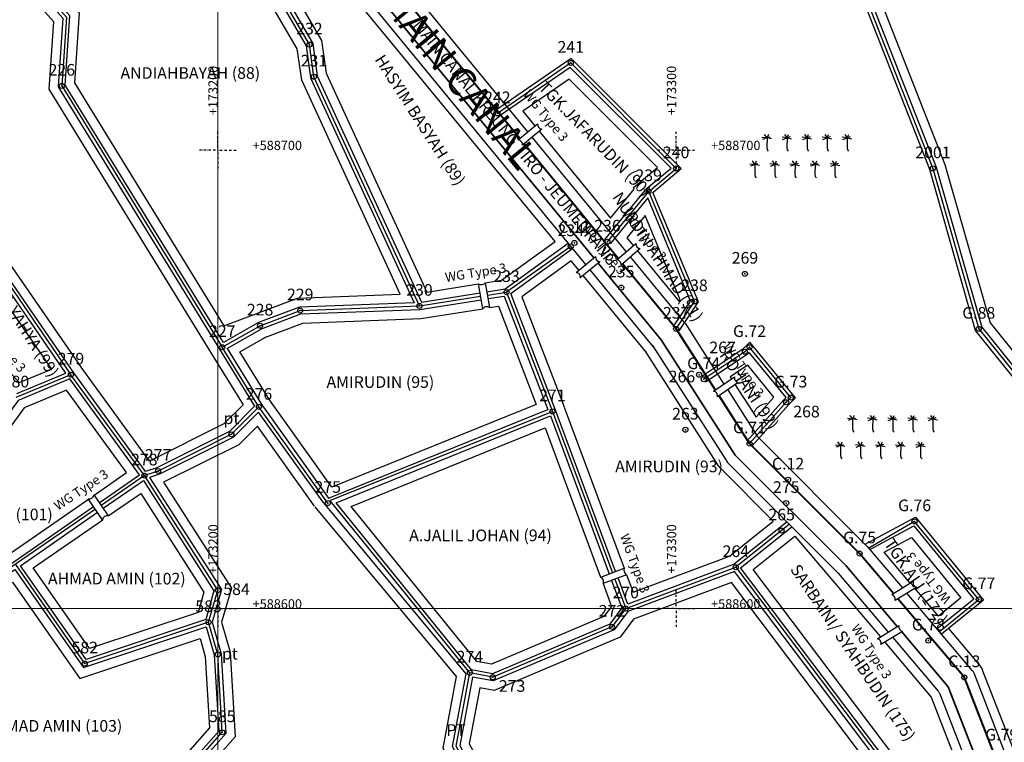
# Model space of a CAD drawing. Units: inches. Extents: x -88763 to -20466, y -21900 to 27898.
# Drawn here: x -74296 to -72148, y 12707 to 14283 of the extents above; entities that cross this region are included whole.
import ezdxf
from ezdxf.enums import TextEntityAlignment as Align

# ---------------------------------------------------------------- set-up
doc = ezdxf.new("R2010")
doc.units = ezdxf.units.IN
doc.header["$MEASUREMENT"] = 0
doc.linetypes.add('DASHDOT', pattern=[1, 0.5, -0.25, 0, -0.25])
doc.linetypes.add('DASHEDX2', pattern=[1.5, 1, -0.5])
for name, color, linetype in [('BULAT1', 7, 'Continuous'), ('Double', 144, 'Continuous'), ('Grid', 7, 'Continuous'), ('Nama 1', 7, 'Continuous'), ('PATOK1', 7, 'Continuous'), ('tambak', 7, 'Continuous'), ('Tanggul', 7, 'Continuous')]:
    doc.layers.add(name, color=color, linetype=linetype)
doc.layers.add('Sal_existing', color=1, linetype='Continuous', lineweight=15)
doc.styles.add('L100', font='simplex.shx', dxfattribs={"height": 2.54})
doc.styles.add('L240', font='simplex.shx', dxfattribs={"height": 6.1})
doc.styles.add('L80', font='simplex.shx', dxfattribs={"height": 2.03})

msp = doc.modelspace()

# ---------------------------------------------------------------- linework, layer by layer
at = {"color": 254, "lineweight": -3}
for points in [[(-72676.6, 14027), (-72665.5, 14025.7), (-72675.3, 14021.8)], [(-72662.6, 14032.8), (-72665.5, 14025.7), (-72671.1, 14033.2)], [(-72665.5, 14025.7), (-72665.9, 14004.5), (-72665.2, 13999.3), (-72662.9, 13996.7)], [(-72655.7, 14023.4), (-72665.5, 14025.7), (-72659, 14027.6)], [(-72631.5, 14021.8), (-72621.7, 14025.7), (-72632.8, 14027)], [(-72627.3, 14033.2), (-72621.7, 14025.7), (-72618.8, 14032.8)], [(-72621.7, 14025.7), (-72622.1, 14004.5), (-72621.4, 13999.3), (-72619.1, 13996.7)], [(-72615.2, 14027.6), (-72621.7, 14025.7), (-72612, 14023.4)], [(-72587.7, 14021.8), (-72577.9, 14025.7), (-72589, 14027)], [(-72583.5, 14033.2), (-72577.9, 14025.7), (-72575, 14032.8)], [(-72577.9, 14025.7), (-72578.3, 14004.5), (-72577.6, 13999.3), (-72575.3, 13996.7)], [(-72571.4, 14027.6), (-72577.9, 14025.7), (-72568.2, 14023.4)], [(-72543.9, 14021.8), (-72534.2, 14025.7), (-72545.2, 14027)], [(-72539.7, 14033.2), (-72534.2, 14025.7), (-72531.2, 14032.8)], [(-72534.2, 14025.7), (-72534.5, 14004.5), (-72533.8, 13999.3), (-72531.6, 13996.7)], [(-72527.6, 14027.6), (-72534.2, 14025.7), (-72524.4, 14023.4)], [(-72500.1, 14021.8), (-72490.4, 14025.7), (-72501.5, 14027)], [(-72495.9, 14033.2), (-72490.4, 14025.7), (-72487.4, 14032.8)], [(-72490.4, 14025.7), (-72490.7, 14004.5), (-72490, 13999.3), (-72487.8, 13996.7)], [(-72483.9, 14027.6), (-72490.4, 14025.7), (-72480.6, 14023.4)], [(-72703.1, 13969), (-72692, 13967.7), (-72701.8, 13963.8)], [(-72689.1, 13974.9), (-72692, 13967.7), (-72697.5, 13975.2)], [(-72692, 13967.7), (-72692.3, 13946.5), (-72691.7, 13941.3), (-72689.4, 13938.7)], [(-72682.2, 13965.4), (-72692, 13967.7), (-72685.5, 13969.6)], [(-72638.4, 13965.4), (-72648.2, 13967.7), (-72659.3, 13969)], [(-72658, 13963.8), (-72648.2, 13967.7), (-72641.7, 13969.6)], [(-72645.3, 13974.9), (-72648.2, 13967.7), (-72653.8, 13975.2)], [(-72648.2, 13967.7), (-72648.5, 13946.5), (-72647.9, 13941.3), (-72645.6, 13938.7)], [(-72615.5, 13969), (-72604.4, 13967.7), (-72614.2, 13963.8)], [(-72601.5, 13974.9), (-72604.4, 13967.7), (-72610, 13975.2)], [(-72597.9, 13969.6), (-72604.4, 13967.7), (-72604.8, 13946.5), (-72604.1, 13941.3), (-72601.8, 13938.7)], [(-72604.4, 13967.7), (-72594.6, 13965.4)], [(-72571.7, 13969), (-72560.6, 13967.7), (-72570.4, 13963.8)], [(-72557.7, 13974.9), (-72560.6, 13967.7), (-72566.2, 13975.2)], [(-72560.6, 13967.7), (-72561, 13946.5), (-72560.3, 13941.3), (-72558, 13938.7)], [(-72550.9, 13965.4), (-72560.6, 13967.7), (-72554.1, 13969.6)], [(-72514.2, 13938.7), (-72516.5, 13941.3), (-72517.2, 13946.5), (-72516.8, 13967.7), (-72527.9, 13969)], [(-72526.6, 13963.8), (-72516.8, 13967.7), (-72522.4, 13975.2)], [(-72510.3, 13969.6), (-72516.8, 13967.7), (-72513.9, 13974.9)], [(-72516.8, 13967.7), (-72507.1, 13965.4)], [(-72489.9, 13414.1), (-72478.8, 13412.8), (-72488.5, 13408.9)], [(-72475.8, 13420), (-72478.8, 13412.8), (-72484.3, 13420.3)], [(-72478.8, 13412.8), (-72479.1, 13391.7), (-72478.4, 13386.5), (-72476.2, 13383.9)], [(-72469, 13410.5), (-72478.8, 13412.8), (-72472.3, 13414.8)], [(-72444.8, 13408.9), (-72435, 13412.8), (-72446.1, 13414.1)], [(-72440.5, 13420.3), (-72435, 13412.8), (-72432.1, 13420)], [(-72435, 13412.8), (-72435.3, 13391.7), (-72434.7, 13386.5), (-72432.4, 13383.9)], [(-72428.5, 13414.8), (-72435, 13412.8), (-72425.2, 13410.5)], [(-72401, 13408.9), (-72391.2, 13412.8), (-72402.3, 13414.1)], [(-72396.7, 13420.3), (-72391.2, 13412.8), (-72388.3, 13420)], [(-72391.2, 13412.8), (-72391.5, 13391.7), (-72390.9, 13386.5), (-72388.6, 13383.9)], [(-72384.7, 13414.8), (-72391.2, 13412.8), (-72381.4, 13410.5)], [(-72357.2, 13408.9), (-72347.4, 13412.8), (-72358.5, 13414.1)], [(-72352.9, 13420.3), (-72347.4, 13412.8), (-72344.5, 13420)], [(-72347.4, 13412.8), (-72347.7, 13391.7), (-72347.1, 13386.5), (-72344.8, 13383.9)], [(-72340.9, 13414.8), (-72347.4, 13412.8), (-72337.6, 13410.5)], [(-72313.4, 13408.9), (-72303.6, 13412.8), (-72314.7, 13414.1)], [(-72309.2, 13420.3), (-72303.6, 13412.8), (-72300.7, 13420)], [(-72303.6, 13412.8), (-72303.9, 13391.7), (-72303.3, 13386.5), (-72301, 13383.9)], [(-72297.1, 13414.8), (-72303.6, 13412.8), (-72293.8, 13410.5)], [(-72502.3, 13362), (-72505.2, 13354.9), (-72510.8, 13362.3)], [(-72458.5, 13362), (-72461.5, 13354.9), (-72467, 13362.3)], [(-72414.7, 13362), (-72417.7, 13354.9), (-72423.2, 13362.3)], [(-72371, 13362), (-72373.9, 13354.9), (-72379.4, 13362.3)], [(-72339.9, 13350.9), (-72330.1, 13354.9), (-72335.6, 13362.3)], [(-72323.6, 13356.8), (-72330.1, 13354.9), (-72327.2, 13362)], [(-72516.3, 13356.2), (-72505.2, 13354.9), (-72515, 13350.9)], [(-72505.2, 13354.9), (-72505.6, 13333.7), (-72504.9, 13328.5), (-72502.6, 13325.9)], [(-72495.5, 13352.6), (-72505.2, 13354.9), (-72498.7, 13356.8)], [(-72451.7, 13352.6), (-72461.5, 13354.9), (-72472.5, 13356.2)], [(-72471.2, 13350.9), (-72461.5, 13354.9), (-72454.9, 13356.8)], [(-72461.5, 13354.9), (-72461.8, 13333.7), (-72461.1, 13328.5), (-72458.9, 13325.9)], [(-72428.8, 13356.2), (-72417.7, 13354.9), (-72427.4, 13350.9)], [(-72411.2, 13356.8), (-72417.7, 13354.9), (-72418, 13333.7), (-72417.3, 13328.5), (-72415.1, 13325.9)], [(-72417.7, 13354.9), (-72407.9, 13352.6)], [(-72385, 13356.2), (-72373.9, 13354.9), (-72383.7, 13350.9)], [(-72373.9, 13354.9), (-72374.2, 13333.7), (-72373.6, 13328.5), (-72371.3, 13325.9)], [(-72364.1, 13352.6), (-72373.9, 13354.9), (-72367.4, 13356.8)], [(-72327.5, 13325.9), (-72329.8, 13328.5), (-72330.4, 13333.7), (-72330.1, 13354.9), (-72341.2, 13356.2)], [(-72330.1, 13354.9), (-72320.3, 13352.6)]]:
    msp.add_lwpolyline(points, dxfattribs=at)
at = {"layer": 'BULAT1', "color": 254, "ltscale": 10}
for centre in [(-73663.7, 14229), (-73093.7, 14189), (-73653.7, 14159), (-74203.7, 14139), (-73253.7, 14079), (-72863.7, 13959), (-72303.7, 13959), (-72923.7, 13909), (-73093.7, 13789), (-73085.6, 13796.4), (-73013.7, 13799), (-72713.7, 13729), (-72983.7, 13699), (-73233.7, 13689), (-73423.7, 13659), (-72823.7, 13669), (-73683.7, 13649), (-73771.2, 13615.9), (-72863.7, 13609), (-72203.7, 13609), (-73853.7, 13569), (-72703.7, 13569), (-72713.7, 13559), (-74183.7, 13509), (-72813.7, 13509), (-72803.7, 13499), (-73773.7, 13439), (-72623.7, 13449), (-72613.7, 13459), (-73133.7, 13429), (-73833.7, 13379), (-72843.7, 13389), (-72703.7, 13359), (-74023.7, 13289), (-73993.7, 13299), (-72619.6, 13280), (-73623.7, 13229), (-72623.7, 13229), (-72343.7, 13189), (-72633.7, 13169), (-72463.7, 13119), (-72733.7, 13089), (-73863.7, 13039), (-73863.7, 13039), (-72203.7, 13019), (-72973.7, 12999), (-73883.7, 12969), (-73003.7, 12959), (-72313.7, 12929), (-73863.7, 12899), (-73863.7, 12899), (-74153.7, 12879), (-73313.7, 12859), (-73313.7, 12859), (-73263.7, 12849), (-72235.2, 12848.9), (-73853.7, 12729)]:
    msp.add_circle(centre, 5.5, dxfattribs=at)
for p in [(-73663.7, 14229), (-73093.7, 14189), (-73653.7, 14159), (-74203.7, 14139), (-73253.7, 14079), (-72863.7, 13959), (-72303.7, 13959), (-72923.7, 13909), (-73093.7, 13789), (-73085.6, 13796.4), (-73013.7, 13799), (-72713.7, 13729), (-73233.7, 13689), (-72983.7, 13699), (-73423.7, 13659), (-72823.7, 13669), (-73683.7, 13649), (-73771.2, 13615.9), (-72863.7, 13609), (-72203.7, 13609), (-73853.7, 13569), (-72713.7, 13559), (-72703.7, 13569), (-74183.7, 13509), (-72813.7, 13509), (-72803.7, 13499), (-72623.7, 13449), (-72613.7, 13459), (-73133.7, 13429), (-72843.7, 13389), (-73833.7, 13379), (-72703.7, 13359), (-73993.7, 13299), (-74023.7, 13289), (-72619.6, 13280), (-73623.7, 13229), (-72623.7, 13229), (-72343.7, 13189), (-72633.7, 13169), (-72463.7, 13119), (-72733.7, 13089), (-73863.7, 13039), (-73863.7, 13039), (-72203.7, 13019), (-72973.7, 12999), (-73883.7, 12969), (-73003.7, 12959), (-72313.7, 12929), (-73863.7, 12899), (-73863.7, 12899), (-74153.7, 12879), (-73313.7, 12859), (-73313.7, 12859), (-73263.7, 12849), (-72235.2, 12848.9), (-73853.7, 12729)]:
    msp.add_point(p, dxfattribs=at)
at = {"layer": 'Double', "color": 254}
for p, q in [((-73208.3, 14021), (-73166.2, 14056.4)), ((-73156.8, 14044.8), (-73198.8, 14009.4)), ((-72993.5, 13759.7), (-72951.7, 13795.5)), ((-73082.1, 13732.1), (-73039.5, 13766.9)), ((-72942.1, 13784), (-72983.9, 13748.2)), ((-73030.2, 13755.1), (-73072.8, 13720.3)), ((-73285.5, 13653), (-73294.9, 13707.2)), ((-73280.1, 13709.5), (-73270.6, 13655.3)), ((-72782, 13473), (-72736.7, 13504.2)), ((-72728.4, 13491.7), (-72773.7, 13460.5)), ((-74114.8, 13192.8), (-74146, 13238.1)), ((-74133.5, 13246.4), (-74102.3, 13201.1)), ((-73028.4, 13067.4), (-72977, 13086.9)), ((-72971.9, 13072.8), (-73023.3, 13053.3)), ((-72393.6, 13029.7), (-72346.8, 13058.5)), ((-72339.1, 13045.6), (-72386, 13016.8)), ((-72424.6, 12933.2), (-72377.8, 12962)), ((-72370.1, 12949.1), (-72417, 12920.3))]:
    msp.add_line(p, q, dxfattribs=at)
for points in [[(-74161.1, 13524.6), (-74376.5, 13836.9), (-74441.6, 13793.4), (-74555.1, 13890.6), (-74546, 13989.9), (-74565.9, 14109.2), (-74504.4, 14519), (-74970.9, 14966.4, 0.073862), (-74965.2, 14976.7), (-74923.8, 15086.9), (-74728.9, 15281.8), (-74559.4, 15371), (-74469.6, 15371), (-74294.4, 15157.7), (-74382, 14880.8), (-74359.6, 14757.7), (-74277.7, 14648.5), (-74398.8, 14477), (-74221.9, 14279.3), (-74231.8, 14132.1), (-73877.2, 13554.6)], [(-72971.9, 13072.8), (-72957.6, 13034.4), (-72747.5, 13113.2), (-72651.8, 13189.7), (-72765.7, 13303.6, -0.054074), (-72771.1, 13310.3), (-72932.4, 13562.3)]]:
    msp.add_lwpolyline(points, format="xyb", dxfattribs=at)
for points in [[(-74272, 15162), (-74361.4, 14879.5), (-74340.8, 14765.9), (-74253, 14648.9), (-74373.3, 14478.5), (-74201.4, 14286.4), (-74211.4, 14137.1), (-73860.1, 13565.1)], [(-74177.6, 13513.3), (-74381.7, 13809.3), (-74443.2, 13768.4), (-74575.9, 13882.2), (-74566.1, 13989.1), (-74586.1, 14109.1), (-74525.7, 14511.7), (-75000.7, 14967.3)], [(-71700.5, 12545.4), (-71750.2, 12724.4), (-71854.6, 12797.4), (-71772.5, 12900), (-71960.1, 13295), (-72210.5, 13605.5), (-72310.8, 13956.6), (-72602.9, 14701.8), (-72464.5, 14797.6), (-72368.4, 14754.9), (-72327.6, 14683.5), (-72087.9, 14423.7), (-71687.7, 13843.5), (-71253, 13297.5), (-71472.8, 13137.7), (-71048.9, 12634.9)], [(-71843.9, 13392.1), (-71741.7, 13470), (-71530.7, 13128.3), (-71487.4, 13145.6), (-71274.5, 13300.5), (-71699.8, 13834.5), (-72099.6, 14414.3), (-72339.8, 14674.5), (-72379, 14743.2), (-72462.9, 14780.4), (-72584.6, 14696.2), (-72296.6, 13961.4), (-72196.9, 13612.5), (-71952.5, 13309.4), (-71855.8, 13383.1)], [(-71855.6, 13408.4), (-71736.3, 13499.3), (-71522.5, 13153.1), (-71497.1, 13163.3), (-71303.1, 13304.3), (-71715.8, 13822.6), (-72115.3, 14401.8), (-72356.1, 14662.7), (-72393.1, 14727.5), (-72460.8, 14757.6), (-72560.2, 14688.8), (-72277.6, 13967.8), (-72178.8, 13621.9), (-71949.1, 13337.1), (-71867.5, 13399.3)], [(-74190.5, 14629), (-74115.4, 14611.7), (-74021.7, 14590.9), (-73954.8, 14648.2), (-73809.9, 14464.8), (-73670.9, 14226.5), (-73661, 14156.9), (-73435.2, 13666.1), (-73685.2, 13656.5), (-73774.4, 13622.7), (-73851.1, 13579.1), (-74196.1, 14140.9), (-74186, 14291.7), (-74354.2, 14479.6), (-74240.5, 14640.6), (-74205.1, 14632.4)], [(-74209.3, 14612.8), (-74231.9, 14618.1), (-74328.6, 14481), (-74165.5, 14298.7), (-74175.7, 14145.9), (-73850, 13615.5), (-73689.3, 13676.3), (-73465.9, 13684.9), (-73680.4, 14151.2), (-73690.2, 14219.8), (-73826.5, 14453.5), (-73957.6, 14619.5), (-74017.1, 14568.5), (-74194.7, 14609.5)], [(-73701.2, 14528.3), (-73793.7, 14466.7), (-73656.5, 14231.5), (-73646.5, 14161.1), (-73419.3, 13667.3), (-73291.5, 13687.5)], [(-73675.8, 14466), (-73705.2, 14501.7), (-73766.9, 14460.5), (-73637.3, 14238.2), (-73627.1, 14166.9), (-73407.4, 13689.4), (-73294.9, 13707.2)], [(-73280.1, 13709.5), (-73244.5, 13715.1), (-73127.9, 13799.7), (-73666.3, 14454.4)], [(-72857.5, 13604.8), (-72815.3, 13668.2), (-72914.7, 13906.8), (-72852.6, 13958.5), (-73092.8, 14198.7), (-73258, 14085.2)], [(-73019.5, 13803.8), (-72932.4, 13910.3), (-72932.8, 13911.2), (-72874.8, 13959.5), (-73094.6, 14179.3), (-73249.5, 14072.8)], [(-73162.5, 14040), (-73006.9, 13850.8), (-72955.5, 13913.7), (-72956.9, 13917.1), (-72904.5, 13960.9), (-73097, 14153.4), (-73198.4, 14083.7)], [(-73198.4, 14083.7), (-73172, 14051.6)], [(-72870, 13613.2), (-72832.2, 13669.8), (-72925.8, 13894.6), (-73007.9, 13794.3)], [(-72947.9, 13779.1), (-72857.1, 13668.6), (-72854.8, 13672), (-72931.5, 13856.1), (-72971.3, 13807.5), (-72957.4, 13790.7)], [(-74301.5, 13468), (-74195.2, 13512.4), (-74385.7, 13788.7), (-74434.5, 13756.1), (-74418.4, 13715.8), (-74340.5, 13704.7), (-74396.7, 13626), (-74405.6, 13581.3), (-74365.1, 13537.1)], [(-73276.7, 13689.8), (-73236.7, 13696.1), (-73099, 13795.9)], [(-72995.8, 13079.8), (-73126.7, 13431.7), (-73224.7, 13686.3), (-73089.5, 13784.3)], [(-73274.1, 13675), (-73238.6, 13680.7), (-73143.4, 13433.2)], [(-74340.2, 13539.5), (-74296.5, 13491.8), (-74225.6, 13521.3), (-74334.3, 13678.9), (-74377.9, 13617.8), (-74384, 13587.3), (-74350.4, 13550.6)], [(-73843.3, 13566.3), (-73768, 13609.1), (-73682.2, 13641.6), (-73423, 13651.5), (-73288.9, 13672.7)], [(-73270.6, 13655.3), (-73251.4, 13658.4), (-73169.1, 13444.4), (-73614.8, 13263.9), (-73750.8, 13454.2), (-73815.4, 13559.2), (-73758.1, 13591.7)], [(-73760.9, 13590.4), (-73678.2, 13621.7), (-73421, 13631.6), (-73285.5, 13653)], [(-72698.1, 13354), (-72618.3, 13443.9), (-72603.6, 13458.5), (-72703.2, 13580.2), (-72718.5, 13564.8), (-72807.9, 13505.2)], [(-73860.1, 13565.1), (-73783.2, 13440.1), (-73838.2, 13385.2), (-73996.6, 13306), (-74020.9, 13297.9), (-74177.7, 13513.4)], [(-73877.1, 13554.6), (-73808.5, 13443.1), (-73850, 13401.6), (-74012.5, 13320.4), (-74161.5, 13525.2)], [(-73856.3, 13558.9), (-73856.3, 13558.9)], [(-73843.3, 13566.3), (-73767.5, 13443.2), (-73621.9, 13239.4), (-73143.3, 13433.2)], [(-72709.3, 13364), (-72629.2, 13454.2), (-72623.8, 13459.5), (-72704.3, 13557.8), (-72708.9, 13553.2), (-72799.6, 13492.8)], [(-74122.1, 13229.9), (-74034.3, 13290.8), (-74186.3, 13499.8), (-74298.9, 13452.9), (-74378.6, 13343.3), (-74682, 13167.2), (-74608.3, 13085.8)], [(-74133.5, 13246.4), (-74062.5, 13295.6), (-74193.2, 13475.3), (-74286, 13436.6), (-74364.9, 13328.1), (-74650.6, 13162.3), (-74593.5, 13099.2)], [(-73489.1, 12412.5), (-73348.3, 12234.3), (-73233, 12138.2), (-73089.5, 12224.3), (-73061.3, 12280.6), (-73071, 12484.1), (-73289.1, 12583.2), (-73351.6, 12697.8), (-73321.9, 12856.3), (-73636.2, 13233.6), (-73774.7, 13427.4), (-73829.3, 13372.8), (-73990.9, 13292.1), (-74012.2, 13284.9), (-73855.6, 13040.2), (-73875.9, 12969), (-73856.3, 12900.3), (-73846.1, 12726.4), (-74000.1, 12551.8), (-74224.9, 12531.4), (-74418.9, 12613), (-74490.5, 12732.4)], [(-73108, 13438.6), (-72977.1, 13086.9)], [(-73004.6, 13060.4), (-72982.2, 13000.2), (-73008.5, 12965.1), (-73264.6, 12856.8), (-73309.8, 12865.3), (-73605.4, 13229.9), (-73138, 13419.2)], [(-73138.1, 13419.2), (-73009.8, 13074.4)], [(-73652.5, 13222), (-73777.2, 13396.6), (-73817.4, 13356.4), (-73981.7, 13274.3), (-73833.9, 13043.4), (-73855.1, 12969), (-73836.5, 12903.6), (-73825.6, 12719.3), (-73990.3, 12532.6), (-74228.1, 12511), (-74432.7, 12597.2), (-74507.5, 12721.9)], [(-73023.3, 13053.3), (-73004.7, 13003.5), (-73021.3, 12981.4), (-73266.8, 12877.6), (-73298.8, 12883.6), (-73572.9, 13221.5), (-73149.6, 13392.9), (-73028.5, 13067.3)], [(-74113.6, 13217.6), (-74025.9, 13278.4), (-73871.9, 13037.8), (-73889.9, 12974.9), (-74150.8, 12887.9), (-74294, 13092.5), (-74125.9, 13209)], [(-74583.4, 13088.1), (-74498, 12993.7), (-74145.8, 13237.8)], [(-74102.3, 13201.1), (-74031.5, 13250.2), (-73893.6, 13034.6), (-73906.2, 12990.5), (-74143, 12911.6), (-74266.1, 13087.5), (-74114.6, 13192.5)], [(-74598.3, 13074.7), (-74502.5, 12968.9), (-74308.1, 13101), (-74134.5, 13221.4)], [(-72621.9, 13188.1), (-72737.5, 13095.6), (-72969.3, 13008.7), (-72990.5, 13065.7)], [(-72451.6, 13139.4), (-72341.8, 13198.5), (-72193.7, 13017.5), (-72284.8, 12943)], [(-72225.8, 12646.2), (-72360.8, 12607.6), (-72723.3, 13087.7), (-72611.2, 13177.4)], [(-72441.2, 13128), (-72345.6, 13179.5), (-72214.8, 13019.6), (-72294.3, 12954.6)], [(-72408.7, 12925.4), (-72307.6, 12805.9), (-72250.9, 12659.9), (-72353.1, 12630.6), (-72695.7, 13084.2), (-72604.6, 13157.1), (-72418.4, 12937)], [(-74485.5, 12753.2), (-74554.9, 12868.8), (-74498.3, 12953.6), (-74306.4, 13084), (-74156.7, 12870.1), (-73888.8, 12959.4), (-73871.2, 12897.7), (-73861.4, 12731.7), (-74007.4, 12566.2), (-74222.5, 12546.6), (-74408.6, 12625), (-74477.8, 12740.3)], [(-72221.7, 12631.8), (-72366.6, 12590.4), (-72736.3, 13080), (-72969, 12992.8), (-72998.9, 12952.9), (-73262.9, 12841.2), (-73307.9, 12849.6), (-73335.9, 12700.3), (-73278.3, 12594.8), (-73064.1, 12497.4), (-72904.4, 12587.3), (-72818.2, 12554.9), (-72797.5, 12509.3)], [(-74468.5, 12763.7), (-74531.2, 12868.2), (-74483.8, 12939.3), (-74311.5, 13056.4), (-74164.5, 12846.4), (-73902.3, 12933.8), (-73891, 12894.4), (-73881.8, 12738.7), (-74017.1, 12585.4), (-74219.4, 12567), (-74394.8, 12640.9), (-74460.7, 12750.8)]]:
    msp.add_lwpolyline(points, dxfattribs=at)
for centre, radius, start, end in [((-73155.4, 14055.6), 10.9, 175.775, 262.7064), ((-73209.1, 14010.7), 10.3, 352.6722, 85.7587), ((-72940.9, 13794.8), 10.9, 176.2524, 263.1838), ((-73028.6, 13765.9), 10.9, 174.8602, 261.7916), ((-72994.2, 13749.4), 10.3, 353.1496, 86.236), ((-73083, 13721.8), 10.3, 351.7574, 84.8438), ((-73288.8, 13716.2), 10.9, 235.5801, 322.5115), ((-73276.9, 13647.1), 10.3, 52.4773, 145.5638), ((-72726, 13502.3), 10.9, 170.176, 257.1074), ((-72783.8, 13462.8), 10.3, 347.0732, 80.1596), ((-74144.1, 13248.8), 10.9, 260.2016, 347.133), ((-74104.6, 13191), 10.3, 77.0988, 170.1852), ((-72967, 13082.6), 10.9, 156.4979, 243.4293), ((-73032.5, 13057.9), 10.3, 333.3951, 66.4815), ((-72336.8, 13055.7), 10.3, 164.1504, 257.2368), ((-72396.6, 13019.2), 10.9, 347.2532, 74.1846), ((-72367.9, 12959.2), 10.3, 164.1504, 257.2368), ((-72427.6, 12922.7), 10.9, 347.2532, 74.1846)]:
    msp.add_arc(centre, radius, start, end, dxfattribs=at)
at = {"layer": 'Grid', "color": 254, "linetype": 'DASHEDX2', "lineweight": 5}
for points in [[(-73863.7, 22999), (-73863.7, -17001)], [(-83863.7, 12999), (-43863.7, 12999)]]:
    msp.add_lwpolyline(points, dxfattribs=at)
at = {"layer": 'Grid', "color": 254, "linetype": 'DASHDOT', "lineweight": 30, "ltscale": 10}
for points in [[(-73863.7, 14004), (-73863.7, 14039)], [(-72863.7, 14004), (-72863.7, 14039)], [(-73868.7, 13999), (-73903.7, 13999)], [(-73863.7, 13994), (-73863.7, 13959)], [(-73858.7, 13999), (-73823.7, 13999)], [(-72868.7, 13999), (-72903.7, 13999)], [(-72863.7, 13994), (-72863.7, 13959)], [(-72858.7, 13999), (-72823.7, 13999)], [(-73863.7, 13004), (-73863.7, 13039)], [(-72863.7, 13004), (-72863.7, 13039)], [(-73868.7, 12999), (-73903.7, 12999)], [(-73863.7, 12994), (-73863.7, 12959)], [(-73858.7, 12999), (-73823.7, 12999)], [(-72868.7, 12999), (-72903.7, 12999)], [(-72863.7, 12994), (-72863.7, 12959)], [(-72858.7, 12999), (-72823.7, 12999)]]:
    msp.add_lwpolyline(points, dxfattribs=at)
for p in [(-73863.7, 13999), (-72863.7, 13999), (-73863.7, 12999), (-72863.7, 12999)]:
    msp.add_point(p, dxfattribs=at)
at = {"layer": 'Sal_existing', "color": 254, "lineweight": 35, "ltscale": 10}
for p, q in [((-73633.7, 14482.4), (-73043, 13764)), ((-73033.5, 13752.4), (-72896.1, 13585.4)), ((-72896.1, 13585.4), (-72735.1, 13333.8)), ((-72735.1, 13333.8), (-72493.2, 13091.9)), ((-72493.2, 13091.9), (-72381.4, 12959.8)), ((-72371.6, 12948.2), (-72270.1, 12828.2)), ((-72270.1, 12828.2), (-72192.5, 12628.3))]:
    msp.add_line(p, q, dxfattribs=at)
at = {"layer": 'Sal_existing', "color": 254, "lineweight": 40}
for points in [[(-73204.9, 14023.9), (-73916.9, 14889.9)], [(-72990.1, 13762.7), (-73195.3, 14012.3)], [(-72778.3, 13475.6), (-72863.7, 13609), (-72980.5, 13751.1)], [(-72390, 13031.9), (-72463.7, 13119), (-72703.7, 13359), (-72770.2, 13462.9)]]:
    msp.add_lwpolyline(points, dxfattribs=at)
msp.add_lwpolyline([(-71456.5, 11777.6), (-71693.6, 12179.5, 0.12923), (-71700.8, 12186.7), (-72083.8, 12408, -0.179537), (-72092.7, 12418.7), (-72138.2, 12549), (-72153.7, 12639), (-72235.2, 12848.9), (-72380.2, 13020.3)], format="xyb", dxfattribs=at)
at = {"layer": 'Sal_existing', "color": 254, "lineweight": 30, "ltscale": 10}
msp.add_lwpolyline([(-72153.7, 12639), (-72235.2, 12848.9)], dxfattribs=at)
at = {"layer": 'tambak', "color": 254, "lineweight": -3, "ltscale": 10}
for points in [[(-74266.4, 15155.1), (-74353.7, 14879), (-74333.7, 14769), (-74243.7, 14649), (-74363.7, 14479), (-74193.7, 14289), (-74203.7, 14139), (-73853.7, 13569)], [(-71263.7, 13299), (-71693.7, 13839), (-72093.7, 14419), (-72333.7, 14679), (-72373.7, 14749), (-72463.7, 14789), (-72593.7, 14699), (-72303.7, 13959), (-72203.7, 13609), (-71953.7, 13299), (-71763.7, 12899), (-71843.7, 12799), (-71743.7, 12729), (-71693.7, 12549), (-71953.7, 12329)], [(-73423.7, 13659), (-73653.7, 14159), (-73663.7, 14229), (-73803.7, 14469), (-73706, 14534.2)], [(-72863.7, 13609), (-72823.7, 13669), (-72923.7, 13909), (-72863.7, 13959), (-73093.7, 14189), (-73253.7, 14079)], [(-73013.7, 13799), (-72923.7, 13909)], [(-74420.6, 13707.6), (-74441.4, 13759.3), (-74380.7, 13795.5), (-74183.7, 13509)], [(-73093.7, 13789), (-73233.7, 13689), (-73133.7, 13429), (-73002.8, 13077.1)], [(-73623.7, 13229), (-73773.7, 13439), (-73853.7, 13569), (-73771.2, 13615.9), (-73683.7, 13649), (-73423.7, 13659), (-73290.2, 13680.1)], [(-73275.4, 13682.4), (-73233.7, 13689)], [(-72703.7, 13359), (-72623.7, 13449), (-72613.7, 13459), (-72703.7, 13569), (-72713.7, 13559), (-72803.7, 13499)], [(-73773.7, 13439), (-73833.7, 13379), (-73993.7, 13299), (-74023.7, 13289), (-74183.7, 13509), (-74303.7, 13459)], [(-73617.6, 13235.5), (-73133.7, 13429)], [(-73883.7, 12969), (-73863.7, 13039), (-74023.7, 13289), (-74118.1, 13224.1)], [(-72804.2, 12506.1), (-72823.7, 12549), (-72903.7, 12579), (-73063.7, 12489), (-73283.7, 12589), (-73343.7, 12699), (-73313.7, 12859), (-73617.6, 13233)], [(-74130.5, 13215.6), (-74503.7, 12959), (-74563.7, 12869), (-74491.9, 12749.2)], [(-72289.6, 12948.8), (-72203.7, 13019), (-72343.7, 13189), (-72443.6, 13130.8)], [(-72616.6, 13182.7), (-72733.7, 13089)], [(-74484.1, 12736.4), (-74413.7, 12619), (-74223.7, 12539), (-74003.7, 12559), (-73853.7, 12729), (-73863.7, 12899), (-73883.7, 12969), (-74153.7, 12879), (-74303.9, 13094.8)], [(-72997.6, 13063), (-72973.7, 12999), (-72733.7, 13089), (-72363.7, 12599), (-72223.7, 12639)], [(-72973.7, 12999), (-73003.7, 12959), (-73263.7, 12849), (-73313.7, 12859)]]:
    msp.add_lwpolyline(points, dxfattribs=at)
at = {"layer": 'Tanggul', "color": 254}
for points in [[(-73187.3, 14038.7), (-73899.2, 14904.6)], [(-73060.8, 13749.5), (-73651.1, 14467.4)], [(-72972.6, 13777.6), (-73177.7, 14027.1)], [(-72846, 13623.6), (-72963.1, 13766.1)], [(-73076.3, 13736.8), (-73092.9, 13757.1), (-73200.5, 13679.1), (-73108, 13438.8)], [(-72929.4, 13558.1), (-73066.8, 13725.3)], [(-72913.9, 13570.8), (-73051.3, 13737.9)], [(-72844.4, 13621.4), (-72759.4, 13488.6)], [(-72734.8, 13487.3), (-72689.4, 13416.5), (-72650.4, 13460.4), (-72707.5, 13530.1), (-72745.8, 13504.6), (-72742.9, 13499.9)], [(-73651.6, 13220.8), (-73343.3, 12850.7), (-73372.6, 12694.4), (-73303.5, 12567.8), (-73090.4, 12470.9), (-73081.5, 12284.9), (-73104.7, 12238.5), (-73231.1, 12162.6), (-73333.9, 12248.3), (-73472.4, 12423.7)], [(-72353, 13054.7), (-72410, 13122.1), (-72350.7, 13154), (-72243, 13022.4), (-72291.9, 12982.4)], [(-72291.9, 12982.4), (-72343.2, 13043.1)]]:
    msp.add_lwpolyline(points, dxfattribs=at)
for points in [[(-72915.5, 13573), (-72754.3, 13321.1, 0.054074), (-72751.6, 13317.8), (-72510.1, 13076.3), (-72401.2, 12947.6)], [(-72751.3, 13476), (-72686.9, 13375.3, 0.054074), (-72684.2, 13372), (-72446.8, 13134.6), (-72370.2, 13044.1)], [(-71816.6, 12157.7), (-72138.2, 12343.5, -0.179537), (-72166.1, 12377.3), (-72217.8, 12525, -0.041476), (-72219.4, 12531.4), (-72232.6, 12607.9), (-72374.3, 12567.4), (-72743.3, 13056), (-72956.5, 12976.1), (-72986.2, 12936.6), (-73260.6, 12820.5), (-73291.9, 12826.3), (-73314.9, 12703.6), (-73264, 12610.2), (-73065, 12519.8), (-72906.1, 12609.2), (-72803.4, 12570.8), (-72779.4, 12517.9)], [(-71436.9, 11789.7), (-71676.8, 12196.4, 0.12923), (-71684, 12203.6), (-72064.9, 12423.6, -0.179537), (-72073.8, 12434.3), (-72115.9, 12554.8), (-72131.1, 12643.2, 0.050009), (-72132.2, 12647.1), (-72214, 12857.7, 0.083115), (-72217.4, 12863.4), (-72360.4, 13032.5)], [(-71419.9, 11800.2), (-71659.6, 12206.6, 0.12923), (-71674, 12220.9), (-72054.9, 12440.9), (-72096.5, 12559.8), (-72111.4, 12646.6, 0.050009), (-72113.5, 12654.3), (-72195.3, 12864.9, 0.083115), (-72202.1, 12876.3), (-72269.3, 12955.7)], [(-72391.4, 12936), (-72292.3, 12818.8, -0.083115), (-72288.9, 12813.1), (-72214.7, 12622.1), (-72199.7, 12534.8, 0.041476), (-72198.9, 12531.6), (-72147.2, 12383.9, 0.179537), (-72128.1, 12360.8), (-71746.6, 12140.4, -0.12923), (-71739.4, 12133.3), (-71650.6, 11982.7)]]:
    msp.add_lwpolyline(points, format="xyb", dxfattribs=at)

# ---------------------------------------------------------------- texts
at = {"layer": 'Grid', "color": 254, "linetype": 'DASHDOT', "lineweight": 30, "ltscale": 10, "style": 'L80'}
for s, p in [('+173200', (-73863.7, 14129)), ('+173300', (-72863.7, 14129)), ('+173200', (-73863.7, 13129)), ('+173300', (-72863.7, 13129))]:
    msp.add_text(s, height=20.3, rotation=90, dxfattribs=at).set_placement(p, align=Align.CENTER)
for s, p in [('+588700', (-73733.7, 13999)), ('+588700', (-72733.7, 13999)), ('+588600', (-73733.7, 12999)), ('+588600', (-72733.7, 12999))]:
    msp.add_text(s, height=20.3, dxfattribs=at).set_placement(p, align=Align.CENTER)
at = {"layer": 'Nama 1', "color": 254, "ltscale": 10, "style": 'L100'}
for s, rotation, p in [('HASYIM BASYAH (89)', 302.7535, (-73422.2, 14064.5)), ('TGK.JAFARUDIN (90)', 314.1926, (-73040.7, 14023.5)), ('NURDIN AHMAD (91)', 303.1311, (-72903.7, 13766.3)), ('JAKARIA YAHYA (99)', 302.2923, (-74304.4, 13642.4)), ('ROHANI (92)', 303.9635, (-72704.2, 13476.5)), ('TGK.ALI (172)', 303.9635, (-72340.4, 13058.3)), ('SARBAINI/ SYAHBUDIN (175)', 303.9635, (-72478.3, 12902.8))]:
    msp.add_text(s, height=25.4, rotation=rotation, dxfattribs=at).set_placement(p, align=Align.MIDDLE_CENTER)
for s, p in [('ANDIAHBAYAH (88)', (-73923.4, 14167.1)), ('AMIRUDIN (95)', (-73508.8, 13493.1)), ('AMIRUDIN (93)', (-72879.2, 13309)), ('SAIFUL SABON (101)', (-74386.8, 13204.2)), ('A.JALIL JOHAN (94)', (-73290.5, 13158.6)), ('AHMAD AMIN (102)', (-74083.7, 13064.2)), ('AHMAD AMIN (103)', (-74221.9, 12743.1))]:
    msp.add_text(s, height=25.4, dxfattribs=at).set_placement(p, align=Align.MIDDLE_CENTER)
at = {"layer": 'PATOK1', "color": 254, "ltscale": 10, "style": 'L100'}
for s, p in [('232', (-73663.7, 14264)), ('241', (-73093.7, 14224)), ('231', (-73653.7, 14194)), ('226', (-74203.7, 14174)), ('242', (-73253.7, 14114)), ('240', (-72863.7, 13994)), ('2001', (-72303.7, 13994)), ('239', (-72923.7, 13944)), ('234', (-73093.7, 13824)), ('C.11', (-73085.6, 13831.4)), ('236', (-73013.7, 13834)), ('269', (-72713.7, 13764)), ('235', (-72983.7, 13734)), ('233', (-73233.7, 13724)), ('230', (-73423.7, 13694)), ('238', (-72823.7, 13704)), ('229', (-73683.7, 13684)), ('228', (-73771.2, 13650.9)), ('237', (-72863.7, 13644)), ('G.88', (-72203.7, 13644)), ('227', (-73853.7, 13604)), ('G.72', (-72703.7, 13604)), ('267', (-72762.5, 13568.5)), ('279', (-74183.7, 13544)), ('G.74', (-72803.7, 13534)), ('266', (-72851.1, 13505.1)), ('280', (-74303.7, 13494)), ('G.73', (-72613.7, 13494)), ('276', (-73773.7, 13467.1)), ('271', (-73133.7, 13464)), ('pt', (-73833.7, 13414)), ('263', (-72843.7, 13424)), ('268', (-72579.4, 13428.6)), ('G.71', (-72703.7, 13394)), ('278', (-74023.7, 13324)), ('277', (-73993.7, 13334)), ('C.12', (-72619.6, 13315)), ('275', (-73623.7, 13264)), ('275', (-72623.7, 13264)), ('G.76', (-72343.7, 13224)), ('265', (-72633.7, 13204)), ('G.75', (-72463.7, 13154)), ('264', (-72733.7, 13124)), ('G.77', (-72203.7, 13054)), ('584', (-73822.6, 13041.3)), ('270', (-72973.7, 13034)), ('583', (-73883.7, 13004)), ('272', (-73003.7, 12994)), ('G.78', (-72313.7, 12964)), ('582', (-74153.7, 12914)), ('pt', (-73837.2, 12900.5)), ('274', (-73313.7, 12894)), ('C.13', (-72235.2, 12883.9)), ('273', (-73221.6, 12830.1)), ('585', (-73853.7, 12764)), ('PT', (-73343.7, 12734)), ('G.79', (-72153.7, 12724))]:
    msp.add_text(s, height=25.4, dxfattribs=at).set_placement(p, align=Align.MIDDLE_CENTER)
at = {"layer": 'Sal_existing', "color": 254, "lineweight": -3, "ltscale": 10, "style": 'L240'}
msp.add_text('MAIN CANAL', height=61, rotation=309.4677, dxfattribs=at).set_placement((-73513.6, 14322.3))
at = {"layer": 'tambak', "color": 254, "ltscale": 10, "style": 'L100'}
for rotation, p in [(309.3436, (-73148, 14074.2)), (309.8209, (-72933.6, 13813.4)), (308.4287, (-73020.9, 13784.3)), (9.1487, (-73301.1, 13731.9)), (311.6515, (-74332.6, 13569.2)), (303.7445, (-72716.8, 13520.1)), (33.7701, (-74161.8, 13258)), (290.0664, (-72953.8, 13097.6)), (129.3965, (-72313.5, 13065.7)), (302.9426, (-72437.7, 12905.4))]:
    msp.add_text('WG Type 3', height=20.32, rotation=rotation, dxfattribs=at).set_placement(p, align=Align.MIDDLE_CENTER)
at = {"layer": 'tambak', "color": 254, "insert": (-73420.5, 14285.9), "char_height": 25, "width": 856.295, "attachment_point": 1, "rotation": 309.3314}
msp.add_mtext('{\\fBook Antiqua|b1|i0|c0|p18;MAIN CANAL KREUNG TIRO - JEUMEURANG}', dxfattribs=at)

doc.saveas('drawing.dxf')
